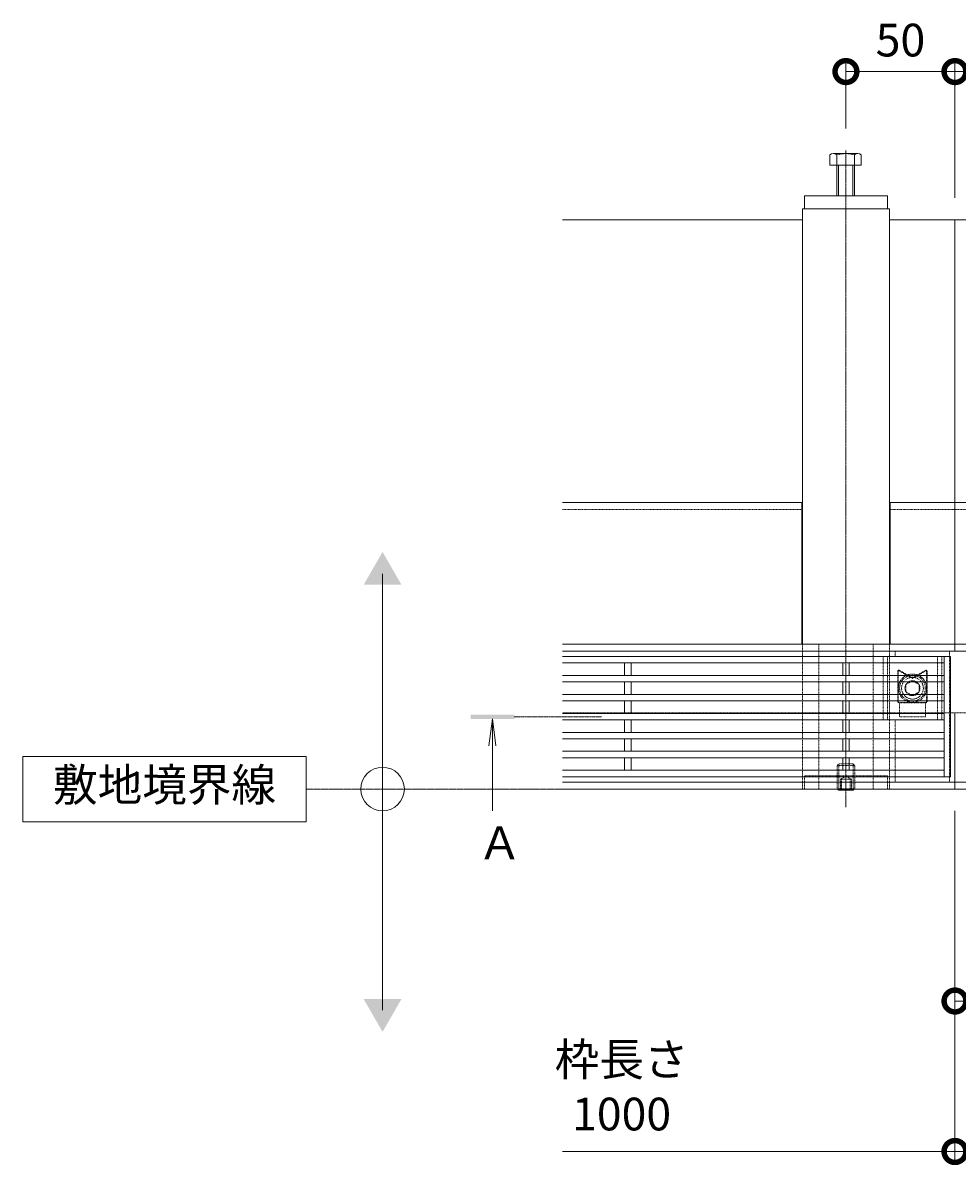
# Model space of a CAD drawing. Extents: x 1128708 to 1132122, y 341728 to 343318.
# Drawn here: x 1128708 to 1129136, y 342728 to 343251 of the extents above; entities that cross this region are included whole.
import ezdxf

# ---------------------------------------------------------------- set-up
doc = ezdxf.new("R2010")
doc.units = 0
doc.header["$LTSCALE"] = 0.1
for name, pattern in [('2点鎖線（平面）', [34, 29, -1.2, 0.7, -1.2, 0.7, -1.2]), ('中心線（短）', [6.773333, 4.233333, -0.846667, 0.846667, -0.846667]), ('中心線（長）', [13.546667, 11.006667, -0.846667, 0.846667, -0.846667]), ('点線（標準）', [1.693333, 0.846667, -0.846667])]:
    doc.linetypes.add(name, pattern=pattern)
doc.layers.get('0').update_dxf_attribs({"lineweight": 9})
doc.layers.get('Defpoints').update_dxf_attribs({"lineweight": 9})
for name, color, linetype, lineweight in [('(K)寸法', 7, 'Continuous', 9), ('アンカー', 30, 'Continuous', 9), ('スリット蓋', 3, 'Continuous', 9), ('ボルト固定金具類', 6, 'Continuous', 9), ('六角ボルト', 30, 'Continuous', 9), ('六角穴付止めねじ', 30, 'Continuous', 9), ('敷地境界線', 7, 'Continuous', 9), ('枠', 4, 'Continuous', 9), ('矢視', 4, 'Continuous', 9), ('角パイプ（蓋受け）', 211, 'Continuous', 9), ('角パイプ（補強梁）', 211, 'Continuous', 9)]:
    doc.layers.add(name, color=color, linetype=linetype, lineweight=lineweight)
doc.styles.add('(K)MSゴシック', font='txt')
doc.styles.add('文字_異尺度_H3.0', font='txt', dxfattribs={"height": 3})
doc.dimstyles.new('KAD-1', dxfattribs={"dimtxt": 3, "dimasz": 4, "dimexe": 1, "dimexo": 2, "dimgap": 1, "dimtad": 1, "dimdec": 1, "dimdsep": 46, "dimtxsty": '(K)MSゴシック', "dimblk": 'DOTSMALL', "dimcen": 0, "dimclrd": 7, "dimclre": 256, "dimclrt": 2, "dimadec": 0, "dimazin": 0, "dimtfac": 1, "dimtdec": 1, "dimtmove": 0, "dimatfit": 3, "dimldrblk": 'DOTSMALL', "dimfxl": 1, "dimtfill": 1, "dimlwd": 9, "dimlwe": -1, "dimarcsym": 0})

# ---------------------------------------------------------------- blocks, each defined once
blk = doc.blocks.new('_DotSmall')
at = {"color": 0, "linetype": 'ByBlock', "const_width": 0.5}
blk.add_lwpolyline([(-0.0625, 0, 1), (0.0625, 0, 1)], format="xyb", close=True, dxfattribs=at)
blk = doc.blocks.new('*D3')
at = {"layer": '(K)寸法', "transparency": 16777216}
for p, q in [((1129135.39, 342890.05), (1129135.39, 342728.88)), ((1130135.39, 342890.05), (1130135.39, 342728.88))]:
    blk.add_line(p, q, dxfattribs=at)
at = {"layer": '(K)寸法', "color": 7, "lineweight": 9, "transparency": 16777216}
blk.add_line((1129135.39, 342733.88), (1130135.39, 342733.88), dxfattribs=at)
at = {"layer": 'Defpoints', "color": 0, "linetype": 'Continuous', "lineweight": 9, "transparency": 16777216}
for p in [(1129135.39, 342900.05), (1130135.39, 342900.05), (1130135.39, 342733.88)]:
    blk.add_point(p, dxfattribs=at)
at = {"layer": '(K)寸法', "color": 7, "linetype": 'Continuous', "lineweight": 9, "transparency": 16777216, "xscale": 20, "yscale": 20, "zscale": 20, "rotation": 180}
blk.add_blockref('_DotSmall', (1129135.39, 342733.88), dxfattribs=at)
at = {"layer": '(K)寸法', "color": 7, "linetype": 'Continuous', "lineweight": 9, "transparency": 16777216, "xscale": 20, "yscale": 20, "zscale": 20}
blk.add_blockref('_DotSmall', (1130135.39, 342733.88), dxfattribs=at)
at = {"layer": '(K)寸法', "color": 2, "linetype": 'Continuous', "lineweight": 9, "transparency": 16777216, "insert": (1129635.39, 342759.26), "char_height": 15, "attachment_point": 5, "style": '(K)MSゴシック', "bg_fill": 3, "box_fill_scale": 1.1, "bg_fill_color": 256, "bg_fill_true_color": 13158600, "bg_fill_transparency": 0}
blk.add_mtext('枠長さ\\P1000', dxfattribs=at)
blk = doc.blocks.new('*D4')
at = {"layer": '(K)寸法', "transparency": 16777216}
for p, q in [((1129185.39, 342885.05), (1129185.39, 342797.87)), ((1129135.39, 342880.05), (1129135.39, 342797.87))]:
    blk.add_line(p, q, dxfattribs=at)
at = {"layer": '(K)寸法', "color": 7, "lineweight": 9, "transparency": 16777216}
blk.add_line((1129135.39, 342802.87), (1129185.39, 342802.87), dxfattribs=at)
at = {"layer": 'Defpoints', "color": 0, "linetype": 'Continuous', "lineweight": 9, "transparency": 16777216}
for p in [(1129185.39, 342895.05), (1129135.39, 342890.05), (1129185.39, 342802.87)]:
    blk.add_point(p, dxfattribs=at)
at = {"layer": '(K)寸法', "color": 7, "linetype": 'Continuous', "lineweight": 9, "transparency": 16777216, "xscale": 20, "yscale": 20, "zscale": 20, "rotation": 180}
blk.add_blockref('_DotSmall', (1129135.39, 342802.87), dxfattribs=at)
at = {"layer": '(K)寸法', "color": 7, "linetype": 'Continuous', "lineweight": 9, "transparency": 16777216, "xscale": 20, "yscale": 20, "zscale": 20}
blk.add_blockref('_DotSmall', (1129185.39, 342802.87), dxfattribs=at)
at = {"layer": '(K)寸法', "color": 2, "linetype": 'Continuous', "lineweight": 9, "transparency": 16777216, "insert": (1129160.39, 342815.37), "char_height": 15, "attachment_point": 5, "style": '(K)MSゴシック', "bg_fill": 3, "box_fill_scale": 1.1, "bg_fill_color": 256, "bg_fill_true_color": 13158600, "bg_fill_transparency": 0}
blk.add_mtext('50', dxfattribs=at)
blk = doc.blocks.new('*D20')
at = {"layer": '(K)寸法', "transparency": 16777216}
for p, q in [((1129135.39, 343171.05), (1129135.39, 343233.98)), ((1129185.38, 343202.82), (1129185.38, 343233.98))]:
    blk.add_line(p, q, dxfattribs=at)
at = {"layer": '(K)寸法', "color": 7, "lineweight": 9, "transparency": 16777216}
blk.add_line((1129185.38, 343228.98), (1129135.39, 343228.98), dxfattribs=at)
at = {"layer": 'Defpoints', "color": 0, "linetype": 'Continuous', "lineweight": 9, "transparency": 16777216}
for p in [(1129135.39, 343228.98), (1129185.38, 343192.82), (1129135.39, 343161.05)]:
    blk.add_point(p, dxfattribs=at)
at = {"layer": '(K)寸法', "color": 7, "linetype": 'Continuous', "lineweight": 9, "transparency": 16777216, "xscale": 20, "yscale": 20, "zscale": 20, "rotation": 180}
blk.add_blockref('_DotSmall', (1129135.39, 343228.98), dxfattribs=at)
at = {"layer": '(K)寸法', "color": 7, "linetype": 'Continuous', "lineweight": 9, "transparency": 16777216, "xscale": 20, "yscale": 20, "zscale": 20}
blk.add_blockref('_DotSmall', (1129185.38, 343228.98), dxfattribs=at)
at = {"layer": '(K)寸法', "color": 2, "linetype": 'Continuous', "lineweight": 9, "transparency": 16777216, "insert": (1129160.38, 343241.48), "char_height": 15, "attachment_point": 5, "style": '(K)MSゴシック', "bg_fill": 3, "box_fill_scale": 1.1, "bg_fill_color": 256, "bg_fill_true_color": 13158600, "bg_fill_transparency": 0}
blk.add_mtext('50', dxfattribs=at)
blk = doc.blocks.new('*D21')
at = {"layer": '(K)寸法', "transparency": 16777216}
for p, q in [((1129085.38, 343202.82), (1129085.38, 343233.98)), ((1129135.39, 343171.05), (1129135.39, 343233.98))]:
    blk.add_line(p, q, dxfattribs=at)
at = {"layer": '(K)寸法', "color": 7, "lineweight": 9, "transparency": 16777216}
blk.add_line((1129135.39, 343228.98), (1129085.38, 343228.98), dxfattribs=at)
at = {"layer": 'Defpoints', "color": 0, "linetype": 'Continuous', "lineweight": 9, "transparency": 16777216}
for p in [(1129085.38, 343228.98), (1129085.38, 343192.82), (1129135.39, 343161.05)]:
    blk.add_point(p, dxfattribs=at)
at = {"layer": '(K)寸法', "color": 7, "linetype": 'Continuous', "lineweight": 9, "transparency": 16777216, "xscale": 20, "yscale": 20, "zscale": 20, "rotation": 180}
blk.add_blockref('_DotSmall', (1129085.38, 343228.98), dxfattribs=at)
at = {"layer": '(K)寸法', "color": 7, "linetype": 'Continuous', "lineweight": 9, "transparency": 16777216, "xscale": 20, "yscale": 20, "zscale": 20}
blk.add_blockref('_DotSmall', (1129135.39, 343228.98), dxfattribs=at)
at = {"layer": '(K)寸法', "color": 2, "linetype": 'Continuous', "lineweight": 9, "transparency": 16777216, "insert": (1129110.38, 343241.48), "char_height": 15, "attachment_point": 5, "style": '(K)MSゴシック', "bg_fill": 3, "box_fill_scale": 1.1, "bg_fill_color": 256, "bg_fill_true_color": 13158600, "bg_fill_transparency": 0}
blk.add_mtext('50', dxfattribs=at)

msp = doc.modelspace()

# ---------------------------------------------------------------- linework, layer by layer
at = {"layer": '(K)寸法'}
msp.add_line((1129135.39, 342890.05), (1129135.39, 342728.88), dxfattribs=at)
at = {"layer": '(K)寸法', "color": 7, "lineweight": 9}
msp.add_line((1128955.39, 342733.88), (1129135.39, 342733.88), dxfattribs=at)
at = {"layer": 'アンカー', "color": 30, "linetype": 'Continuous', "lineweight": 5}
msp.add_line((1129066.39, 343172.05), (1129066.39, 343166.05), dxfattribs=at)
at = {"layer": 'アンカー', "color": 30, "linetype": '点線（標準）', "lineweight": 5}
for p, q in [((1129104.39, 342906.05), (1129066.39, 342906.05)), ((1129066.39, 342906.05), (1129066.39, 342900.05)), ((1129104.39, 342906.05), (1129104.39, 342900.05)), ((1129104.39, 342900.05), (1129066.39, 342900.05))]:
    msp.add_line(p, q, dxfattribs=at)
at = {"layer": 'スリット蓋', "color": 3, "linetype": 'Continuous', "lineweight": 9}
for p, q in [((1129133.39, 342960.85), (1128955.39, 342960.85)), ((1129130.39, 342960.85), (1129130.39, 342905.65)), ((1129133.39, 342960.85), (1129133.39, 342905.65)), ((1129130.39, 342957.85), (1128955.39, 342957.85)), ((1128983.89, 342952.15), (1128983.89, 342957.85)), ((1128986.89, 342952.15), (1128986.89, 342957.85)), ((1129083.89, 342952.15), (1129083.89, 342957.85)), ((1129086.89, 342952.15), (1129086.89, 342957.85)), ((1129130.39, 342952.15), (1128955.39, 342952.15)), ((1129130.39, 342949.15), (1128955.39, 342949.15)), ((1128983.89, 342943.45), (1128983.89, 342949.15)), ((1128986.89, 342943.45), (1128986.89, 342949.15)), ((1129083.89, 342943.45), (1129083.89, 342949.15)), ((1129086.89, 342943.45), (1129086.89, 342949.15)), ((1129130.39, 342943.45), (1128955.39, 342943.45)), ((1129130.39, 342940.45), (1128955.39, 342940.45)), ((1128983.89, 342934.75), (1128983.89, 342940.45)), ((1128986.89, 342934.75), (1128986.89, 342940.45)), ((1129083.89, 342934.75), (1129083.89, 342940.45)), ((1129086.89, 342934.75), (1129086.89, 342940.45)), ((1129130.39, 342934.75), (1128955.39, 342934.75)), ((1129130.39, 342931.75), (1128955.39, 342931.75)), ((1128983.89, 342931.75), (1128983.89, 342926.05)), ((1128986.89, 342931.75), (1128986.89, 342926.05)), ((1129083.89, 342931.75), (1129083.89, 342926.05)), ((1129086.89, 342931.75), (1129086.89, 342926.05)), ((1129130.39, 342926.05), (1128955.39, 342926.05)), ((1129130.39, 342923.05), (1128955.39, 342923.05)), ((1128983.89, 342923.05), (1128983.89, 342917.35)), ((1128986.89, 342923.05), (1128986.89, 342917.35)), ((1129083.89, 342923.05), (1129083.89, 342917.35)), ((1129086.89, 342923.05), (1129086.89, 342917.35)), ((1129130.39, 342917.35), (1128955.39, 342917.35)), ((1129130.39, 342914.35), (1128955.39, 342914.35)), ((1128983.89, 342914.35), (1128983.89, 342908.65)), ((1128986.89, 342914.35), (1128986.89, 342908.65)), ((1129083.89, 342914.35), (1129083.89, 342908.65)), ((1129086.89, 342914.35), (1129086.89, 342908.65)), ((1129130.39, 342908.65), (1128955.39, 342908.65)), ((1129133.39, 342905.65), (1128955.39, 342905.65))]:
    msp.add_line(p, q, dxfattribs=at)
at = {"layer": 'ボルト固定金具類', "color": 2, "linetype": '点線（標準）', "lineweight": 9}
for p, q in [((1129129.39, 342960.8), (1129102.39, 342960.8)), ((1129102.39, 342960.8), (1129102.39, 342931.8)), ((1129104.39, 342960.8), (1129104.39, 342931.8)), ((1129107.89, 342960.8), (1129107.89, 342963.25)), ((1129127.39, 342960.8), (1129127.39, 342931.8)), ((1129129.39, 342960.8), (1129129.39, 342931.8)), ((1129132.89, 342903.25), (1129132.89, 342963.25)), ((1129129.39, 342931.8), (1129102.39, 342931.8)), ((1129107.89, 342903.25), (1129107.89, 342931.8))]:
    msp.add_line(p, q, dxfattribs=at)
at = {"layer": 'ボルト固定金具類', "color": 7, "linetype": '点線（標準）', "lineweight": 9}
for p, q in [((1129109.19, 342954.17), (1129109.19, 342940.2)), ((1129109.39, 342954.17), (1129109.39, 342940.2)), ((1129109.69, 342954.34), (1129115.89, 342950.76)), ((1129109.79, 342954.52), (1129115.89, 342951)), ((1129121.99, 342954.52), (1129115.89, 342951)), ((1129122.09, 342954.34), (1129115.89, 342950.76)), ((1129115.89, 342951), (1129115.89, 342950.76)), ((1129122.39, 342954.17), (1129122.39, 342940.2)), ((1129122.59, 342954.17), (1129122.59, 342940.2)), ((1129109.39, 342944.6), (1129109.19, 342944.6)), ((1129122.59, 342944.6), (1129122.39, 342944.6)), ((1129121.99, 342939.8), (1129109.79, 342939.8)), ((1129121.99, 342939.6), (1129109.79, 342939.6)), ((1129109.89, 342939.6), (1129109.89, 342933.1)), ((1129121.89, 342939.6), (1129121.89, 342933.1)), ((1129109.89, 342933.1), (1129121.89, 342933.1))]:
    msp.add_line(p, q, dxfattribs=at)
at = {"layer": 'ボルト固定金具類', "color": 6, "linetype": '点線（標準）', "lineweight": 9}
for p, q in [((1129115.89, 342949.73), (1129112.89, 342948)), ((1129115.89, 342949.73), (1129118.89, 342948)), ((1129112.89, 342948), (1129112.89, 342944.6)), ((1129115.89, 342942.87), (1129112.89, 342944.6)), ((1129115.89, 342942.87), (1129118.89, 342944.6)), ((1129118.89, 342948), (1129118.89, 342944.6))]:
    msp.add_line(p, q, dxfattribs=at)
for centre, radius in [((1129115.89, 342946.3), 6.5), ((1129115.89, 342946.3), 5.9), ((1129115.87, 342946.3), 3.43)]:
    msp.add_circle(centre, radius, dxfattribs=at)
at = {"layer": 'ボルト固定金具類', "color": 2, "linetype": '点線（標準）', "lineweight": 9}
msp.add_circle((1129115.89, 342946.3), 5, dxfattribs=at)
at = {"layer": 'ボルト固定金具類', "color": 7, "linetype": '点線（標準）', "lineweight": 9}
for centre, radius, start, end in [((1129109.59, 342954.17), 0.4, 60, 180), ((1129109.59, 342954.17), 0.2, 60, 180), ((1129122.19, 342954.17), 0.4, 0, 120), ((1129122.19, 342954.17), 0.2, 0, 120), ((1129109.79, 342940.2), 0.6, 180, 270), ((1129109.79, 342940.2), 0.4, 180, 270), ((1129121.99, 342940.2), 0.6, 270, 0), ((1129121.99, 342940.2), 0.4, 270, 0)]:
    msp.add_arc(centre, radius, start, end, dxfattribs=at)
at = {"layer": '六角穴付止めねじ', "color": 30, "linetype": '点線（標準）', "lineweight": 5}
for p, q in [((1129081.39, 342910.87), (1129082.06, 342911.55)), ((1129089.39, 342910.87), (1129081.39, 342910.87)), ((1129081.39, 342900.23), (1129081.39, 342910.87)), ((1129088.71, 342911.55), (1129082.06, 342911.55)), ((1129082.06, 342900.05), (1129082.06, 342911.55)), ((1129088.71, 342900.05), (1129088.71, 342911.55)), ((1129089.39, 342910.87), (1129088.73, 342911.53)), ((1129089.39, 342900.23), (1129089.39, 342910.87)), ((1129082.89, 342904.55), (1129085.39, 342905.99)), ((1129082.89, 342899.55), (1129082.89, 342904.55)), ((1129087.89, 342904.55), (1129082.89, 342904.55)), ((1129083.39, 342899.55), (1129083.39, 342904.55)), ((1129087.89, 342904.55), (1129085.39, 342905.99)), ((1129087.39, 342899.55), (1129087.39, 342904.55)), ((1129087.89, 342899.55), (1129087.89, 342904.55)), ((1129089.39, 342900.23), (1129081.39, 342900.23)), ((1129081.56, 342900.05), (1129081.39, 342900.23)), ((1129089.21, 342900.05), (1129089.39, 342900.23))]:
    msp.add_line(p, q, dxfattribs=at)
at = {"layer": '六角穴付止めねじ', "color": 30, "linetype": 'Continuous', "lineweight": 5}
for p, q in [((1129082.06, 342899.55), (1129081.56, 342900.05)), ((1129082.06, 342899.55), (1129082.06, 342900.05)), ((1129088.71, 342899.55), (1129082.06, 342899.55)), ((1129088.71, 342899.55), (1129089.21, 342900.05)), ((1129088.71, 342899.55), (1129088.71, 342900.05))]:
    msp.add_line(p, q, dxfattribs=at)
at = {"layer": '敷地境界線', "color": 7, "linetype": 'Continuous', "lineweight": 9}
for p, q in [((1128872.86, 342798.75), (1128872.86, 342998.75)), ((1128837.88, 342915.05), (1128707.88, 342915.05)), ((1128707.88, 342915.05), (1128707.88, 342885.05)), ((1128837.88, 342885.05), (1128837.88, 342915.05)), ((1128707.88, 342885.05), (1128837.88, 342885.05))]:
    msp.add_line(p, q, dxfattribs=at)
msp.add_circle((1128872.86, 342900.05), 10, dxfattribs=at)
for points in [[(1128864.2, 342993.75), (1128864.2, 342993.75), (1128881.52, 342993.75), (1128872.86, 343008.75)], [(1128864.2, 342803.75), (1128864.2, 342803.75), (1128881.52, 342803.75), (1128872.86, 342788.75)]]:
    msp.add_solid(points, dxfattribs=at)
at = {"layer": '枠', "color": 4, "linetype": 'Continuous', "lineweight": 9}
for p, q in [((1129065.39, 343161.05), (1128955.39, 343161.05)), ((1128955.39, 343031.45), (1129065.39, 343031.45)), ((1129065.09, 343031.45), (1129065.09, 342966.45)), ((1129105.39, 343031.45), (1129135.39, 343031.45)), ((1129105.69, 343031.45), (1129105.69, 342966.45)), ((1129165.23, 343031.45), (1129135.39, 343031.45)), ((1128955.39, 342966.45), (1129135.39, 342966.45)), ((1130135.39, 342966.45), (1129135.39, 342966.45)), ((1128955.39, 342963.25), (1129135.39, 342963.25)), ((1130135.39, 342963.25), (1129135.39, 342963.25)), ((1128955.39, 342903.25), (1129135.39, 342903.25)), ((1130135.39, 342903.25), (1129135.39, 342903.25))]:
    msp.add_line(p, q, dxfattribs=at)
at = {"layer": '枠', "color": 4, "linetype": '点線（標準）', "lineweight": 9}
for p, q in [((1128955.39, 343028.25), (1129065.09, 343028.25)), ((1129105.69, 343028.25), (1129135.39, 343028.25)), ((1129164.93, 343028.25), (1129135.39, 343028.25)), ((1129135.39, 342935.05), (1128955.39, 342935.05)), ((1129135.39, 342935.05), (1130135.39, 342935.05))]:
    msp.add_line(p, q, dxfattribs=at)
at = {"layer": '矢視', "color": 4, "linetype": 'Continuous', "lineweight": 9}
for q in [(1128921.59, 342919.84), (1128924.85, 342919.84), (1128923.22, 342890.08)]:
    msp.add_line((1128923.22, 342932.23), q, dxfattribs=at)
at = {"layer": '矢視', "color": 4, "linetype": '中心線（短）', "lineweight": 9}
msp.add_line((1128933.22, 342933.23), (1128973.22, 342933.23), dxfattribs=at)
at = {"layer": '矢視', "color": 4, "linetype": 'Continuous', "lineweight": 9}
msp.add_solid([(1128913.22, 342934.23), (1128913.22, 342932.23), (1128933.22, 342934.23), (1128933.22, 342932.23)], dxfattribs=at)
at = {"layer": '角パイプ（蓋受け）', "color": 211, "linetype": '点線（標準）', "lineweight": 9}
for p, q in [((1129072.89, 342966.45), (1129072.89, 342900.05)), ((1129097.89, 342966.45), (1129097.89, 342900.05))]:
    msp.add_line(p, q, dxfattribs=at)
at = {"layer": '角パイプ（蓋受け）', "linetype": '点線（標準）', "lineweight": 9}
for p, q in [((1129072.89, 342966.45), (1129097.89, 342966.45)), ((1129072.89, 342900.05), (1129097.89, 342900.05))]:
    msp.add_line(p, q, dxfattribs=at)
at = {"layer": '角パイプ（補強梁）', "color": 211, "linetype": 'Continuous', "lineweight": 5}
msp.add_line((1129065.39, 343166.05), (1129065.39, 342966.45), dxfattribs=at)
at = {"layer": '角パイプ（補強梁）', "color": 211, "linetype": '点線（標準）', "lineweight": 9}
for p, q in [((1129065.39, 342966.45), (1129065.39, 342900.05)), ((1129105.39, 342966.45), (1129105.39, 342900.05)), ((1129065.39, 342900.05), (1129105.39, 342900.05))]:
    msp.add_line(p, q, dxfattribs=at)

# ---------------------------------------------------------------- block references
at = {"layer": '(K)寸法', "color": 7, "linetype": 'Continuous', "lineweight": 9, "xscale": 20, "yscale": 20, "zscale": 20}
msp.add_blockref('_DotSmall', (1129135.39, 342733.88), dxfattribs=at)

# ---------------------------------------------------------------- texts
at = {"layer": '(K)寸法', "color": 2, "linetype": 'Continuous', "insert": (1128982.49, 342738.88), "char_height": 15, "attachment_point": 8, "style": '(K)MSゴシック', "bg_fill": 3, "box_fill_scale": 1.1, "bg_fill_color": 256, "bg_fill_true_color": 13158600, "bg_fill_transparency": 0}
msp.add_mtext('枠長さ\\P1000', dxfattribs=at)
at = {"layer": '敷地境界線', "color": 2, "lineweight": 9, "insert": (1128772.88, 342900.05), "char_height": 15, "width": 97.564, "attachment_point": 5, "style": '文字_異尺度_H3.0'}
msp.add_mtext('敷地境界線', dxfattribs=at)
at = {"layer": '矢視', "color": 2, "linetype": 'Continuous', "insert": (1128916.35, 342882.88), "char_height": 15, "width": 15, "attachment_point": 1, "style": '文字_異尺度_H3.0'}
msp.add_mtext('Ａ', dxfattribs=at)

# ---------------------------------------------------------------- dimensions: what is measured, and where the dimension line sits
at = {"layer": '(K)寸法', "color": 7, "linetype": 'Continuous', "lineweight": 9}
dim = msp.add_linear_dim(base=(1129135.39, 343228.98), p1=(1129185.38, 343192.82), p2=(1129135.39, 343161.05), dimstyle='KAD-1', dxfattribs=at)
dim.commit()
dim.dimension.update_dxf_attribs({"geometry": '*D20', "text_midpoint": (1129160.38, 343241.48)})

# ---------------------------------------------------------------- next in the draw order: dimensions: what is measured, and where the dimension line sits
dim = msp.add_linear_dim(base=(1129085.38, 343228.98), p1=(1129135.39, 343161.05), p2=(1129085.38, 343192.82), dimstyle='KAD-1', dxfattribs=at)
dim.commit()
dim.dimension.update_dxf_attribs({"geometry": '*D21', "text_midpoint": (1129110.38, 343241.48)})
at = {"layer": '(K)寸法', "linetype": 'Continuous', "lineweight": 9}
dim = msp.add_linear_dim(base=(1130135.39, 342733.88), p1=(1129135.39, 342900.05), p2=(1130135.39, 342900.05), text='枠長さ\\P<>', dimstyle='KAD-1', dxfattribs=at)
dim.commit()
dim.dimension.update_dxf_attribs({"geometry": '*D3', "text_midpoint": (1129635.39, 342759.26)})

# ---------------------------------------------------------------- next in the draw order: linework, layer by layer
at = {"layer": 'アンカー', "color": 30, "linetype": 'Continuous', "lineweight": 5}
for p, q in [((1129066.39, 343172.05), (1129104.39, 343172.05)), ((1129104.39, 343172.05), (1129104.39, 343166.05)), ((1129066.39, 343166.05), (1129104.39, 343166.05))]:
    msp.add_line(p, q, dxfattribs=at)
at = {"layer": '六角ボルト', "color": 30, "linetype": 'Continuous', "lineweight": 5}
for p, q in [((1129078.05, 343190.74), (1129078.05, 343186.05)), ((1129079.64, 343191.35), (1129090.83, 343191.35)), ((1129081.24, 343190.74), (1129081.24, 343172.05)), ((1129089.24, 343190.74), (1129089.24, 343172.05)), ((1129092.43, 343190.74), (1129092.43, 343186.05)), ((1129078.05, 343186.05), (1129092.43, 343186.05)), ((1129081.92, 343186.05), (1129081.92, 343172.05)), ((1129088.56, 343186.05), (1129088.56, 343172.05))]:
    msp.add_line(p, q, dxfattribs=at)
for centre, radius, start, end in [((1129079.64, 343188.96), 2.39, 48.1361, 131.8639), ((1129085.24, 343177.93), 13.42, 72.6564, 107.3436), ((1129090.83, 343188.96), 2.39, 48.1361, 131.8639)]:
    msp.add_arc(centre, radius, start, end, dxfattribs=at)
at = {"layer": '敷地境界線', "color": 2, "linetype": '2点鎖線（平面）', "lineweight": 9}
msp.add_line((1128837.88, 342900.05), (1130657.8, 342900.05), dxfattribs=at)
at = {"layer": '枠', "color": 4, "linetype": 'Continuous', "lineweight": 9}
for p, q in [((1129135.39, 343161.05), (1129105.39, 343161.05)), ((1129135.39, 343161.05), (1129135.39, 342963.25)), ((1129135.39, 343161.05), (1129165.23, 343161.05)), ((1129135.39, 342900.05), (1129135.39, 342935.05)), ((1128955.39, 342900.05), (1129135.39, 342900.05)), ((1130135.39, 342900.05), (1129135.39, 342900.05))]:
    msp.add_line(p, q, dxfattribs=at)
at = {"layer": '角パイプ（補強梁）', "color": 7, "linetype": '中心線（長）', "lineweight": 9}
msp.add_line((1129085.39, 343192.79), (1129085.39, 342891.74), dxfattribs=at)
at = {"layer": '角パイプ（補強梁）', "color": 211, "linetype": 'Continuous', "lineweight": 5}
for q in [(1129065.39, 343166.05), (1129105.39, 342966.45)]:
    msp.add_line((1129105.39, 343166.05), q, dxfattribs=at)

# ---------------------------------------------------------------- next in the draw order: dimensions: what is measured, and where the dimension line sits
at = {"layer": '(K)寸法', "linetype": 'Continuous', "lineweight": 9}
dim = msp.add_linear_dim(base=(1129185.39, 342802.87), p1=(1129135.39, 342890.05), p2=(1129185.39, 342895.05), dimstyle='KAD-1', dxfattribs=at)
dim.commit()
dim.dimension.update_dxf_attribs({"geometry": '*D4', "text_midpoint": (1129160.39, 342815.37)})

doc.saveas('drawing.dxf')
